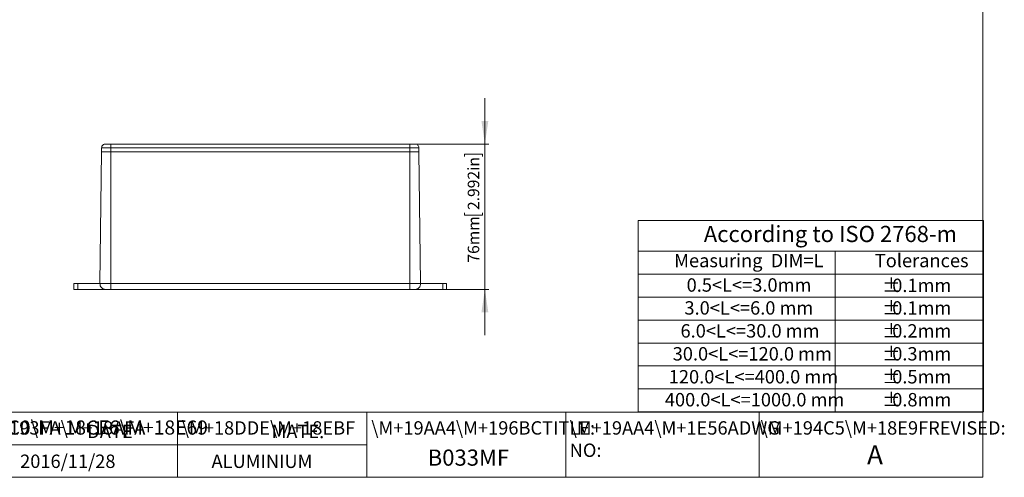
# Model space of a CAD drawing. Units: millimetres. Extents: x 5 to 432, y 3 to 276.
# Drawn here: x 174 to 432, y 3 to 123 of the extents above; entities that cross this region are included whole.
import ezdxf

# ---------------------------------------------------------------- set-up
doc = ezdxf.new("R2010")
doc.units = ezdxf.units.MM
doc.styles.add('SLDTEXTSTYLE0', font='TXT', dxfattribs={"width": 0.75, "bigfont": 'bigfont'})
doc.styles.add('SLDTEXTSTYLE1', font='TXT', dxfattribs={"width": 0.75})
doc.styles.add('SLDTEXTSTYLE2', font='TXT', dxfattribs={"width": 0.7})
doc.dimstyles.new('SLDDIMSTYLE3', dxfattribs={"dimtxt": 3, "dimasz": 6, "dimexe": 0, "dimexo": 0.0625, "dimgap": 0.75, "dimtad": 1, "dimlfac": 2, "dimrnd": 1e-09, "dimzin": 12, "dimdsep": 46, "dimtxsty": 'SLDTEXTSTYLE1', "dimsah": 1, "dimcen": 0.09, "dimadec": 0, "dimazin": 3, "dimtfac": 1, "dimtmove": 0, "dimatfit": 0, "dimfxl": 0, "dimfrac": 2, "dimtolj": 1, "dimtzin": 12, "dimarcsym": 0})

# ---------------------------------------------------------------- blocks, each defined once
blk = doc.blocks.new('SW_TABLEANNOTATION_0')
at = {"color": 0, "linetype": 'Continuous', "lineweight": 0}
for p, q in [((0, 0), (0, -50.02)), ((90.35, 0), (0, 0)), ((90.35, -50.02), (90.35, 0)), ((0, -8.02), (90.35, -8.02)), ((51.54, -8.02), (51.54, -50.02)), ((0, -14.02), (90.35, -14.02)), ((0, -20.02), (90.35, -20.02)), ((0, -26.02), (90.35, -26.02)), ((0, -32.02), (90.35, -32.02)), ((0, -38.02), (90.35, -38.02)), ((0, -44.02), (90.35, -44.02)), ((0, -50.02), (90.35, -50.02))]:
    blk.add_line(p, q, dxfattribs=at)
at = {"color": 0, "linetype": 'Continuous', "lineweight": 0, "attachment_point": 1, "style": 'SLDTEXTSTYLE2'}
for s, insert, char_height in [('According to ISO 2768-m', (17.2, -1.38), 4.2333), ('Measuring  DIM=L', (9.45, -8.7), 3.5), ('Tolerances', (61.94, -8.7), 3.5), ('0.5<L<=3.0mm', (12.71, -15.09), 3.5), ('%%p', (63.87, -15.19), 3.5), ('0.1mm', (66.49, -15.19), 3.5), ('3.0<L<=6.0 mm', (12.14, -21.09), 3.5), ('%%p', (63.87, -21.09), 3.5), ('0.1mm', (66.49, -21.09), 3.5), ('6.0<L<=30.0 mm', (11.11, -27.09), 3.5), ('%%p', (63.87, -27.09), 3.5), ('0.2mm', (66.49, -27.09), 3.5), ('30.0<L<=120.0 mm', (9.06, -33.09), 3.5), ('%%p', (63.87, -33.09), 3.5), ('0.3mm', (66.49, -33.09), 3.5), ('120.0<L<=400.0 mm', (8.04, -39.09), 3.5), ('%%p', (63.87, -39.09), 3.5), ('0.5mm', (66.49, -39.09), 3.5), ('400.0<L<=1000.0 mm', (7.01, -45.09), 3.5), ('%%p', (63.87, -45.09), 3.5), ('0.8mm', (66.49, -45.09), 3.5)]:
    blk.add_mtext(s, dxfattribs=dict(at, insert=insert, char_height=char_height))
blk = doc.blocks.new('_D_14')
at = {"color": 7, "linetype": 'Continuous', "lineweight": 0}
for p, q in [((295.86, 90.09), (295.86, 102.09)), ((277.2, 90.09), (296.86, 90.09)), ((295.86, 90.09), (295.86, 52.09)), ((290.49, 86.82), (290.49, 87.43)), ((290.49, 87.43), (295.25, 87.43)), ((295.25, 87.43), (295.25, 86.82)), ((290.49, 72.08), (290.49, 71.47)), ((290.49, 71.47), (295.25, 71.47)), ((295.25, 71.47), (295.25, 72.08)), ((277.19, 52.09), (296.86, 52.09)), ((295.86, 52.09), (295.86, 40.09))]:
    blk.add_line(p, q, dxfattribs=at)
for points in [[(295.86, 90.09), (296.76, 96.09), (294.96, 96.09)], [(295.86, 52.09), (294.96, 46.09), (296.76, 46.09)]]:
    blk.add_solid(points, dxfattribs=at)
at = {"color": 7, "linetype": 'Continuous', "lineweight": 0, "char_height": 3, "attachment_point": 1, "rotation": 90, "style": 'SLDTEXTSTYLE1'}
for s, insert in [('2.992in', (291.38, 72.84)), ('76mm', (291.38, 59.08))]:
    blk.add_mtext(s, dxfattribs=dict(at, insert=insert))

msp = doc.modelspace()

# ---------------------------------------------------------------- linework, layer by layer
at = {"color": 7, "linetype": 'Continuous', "lineweight": 0}
for p, q in [((426.0829, 276.4678), (426.0829, 2.9302)), ((4.8134, 19.936), (426.0829, 19.936)), ((215.4482, 19.936), (215.4482, 2.9302)), ((264.9535, 19.936), (264.9535, 2.9302)), ((317.0049, 19.936), (317.0049, 2.9302)), ((367.5968, 19.936), (367.5968, 2.9302)), ((101.0049, 11.4331), (264.9535, 11.4331)), ((426.0829, 2.9302), (4.8134, 2.9302))]:
    msp.add_line(p, q, dxfattribs=at)
at = {"color": 7, "linetype": 'Continuous', "lineweight": 15}
for p, q in [((195.6084, 88.0416), (195.1577, 53.6112)), ((195.6084, 89.0916), (195.6084, 88.0416)), ((198.0128, 90.0916), (276.2041, 90.0916)), ((198.0128, 89.0916), (276.2041, 89.0916)), ((198.0128, 88.0416), (198.0128, 89.0916)), ((276.2041, 88.0416), (198.0128, 88.0416)), ((198.023, 88.0416), (198.023, 53.6112)), ((276.1939, 88.0416), (198.023, 88.0416)), ((276.1939, 88.0416), (276.1939, 53.6112)), ((276.2041, 89.0916), (276.2041, 88.0416)), ((277.6066, 90.0916), (277.6929, 90.073)), ((278.6084, 88.0416), (278.6084, 89.0916)), ((278.6084, 88.0416), (279.0591, 53.6112)), ((188.3584, 52.0916), (188.3584, 53.5916)), ((188.3584, 53.5916), (189.3584, 53.5916)), ((189.3584, 52.0916), (188.3584, 52.0916)), ((189.3584, 53.5916), (189.3584, 52.0916)), ((195.1576, 53.5916), (189.3584, 53.5916)), ((196.6576, 52.0916), (189.3584, 52.0916)), ((198.023, 53.6112), (276.1939, 53.6112)), ((276.1939, 52.0916), (198.023, 52.0916)), ((276.1939, 53.6112), (276.1939, 52.0916)), ((284.8584, 52.0916), (277.5593, 52.0916)), ((284.8584, 53.5916), (279.0593, 53.5916)), ((284.8584, 52.0916), (284.8584, 53.5916)), ((284.8584, 53.5916), (285.8584, 53.5916)), ((285.8584, 52.0916), (284.8584, 52.0916)), ((285.8584, 53.5916), (285.8584, 52.0916))]:
    msp.add_line(p, q, dxfattribs=at)
at = {"color": 7, "linetype": 'Continuous', "lineweight": 15, "flags": 128}
msp.add_lwpolyline([(198.023, 53.6112), (198.023, 53.3158), (198.023, 53.0312), (198.023, 52.7684), (198.023, 52.5379), (198.023, 52.3485), (198.023, 52.2076), (198.023, 52.1209), (198.023, 52.0916)], dxfattribs=at)
at = {"color": 7, "linetype": 'Continuous', "lineweight": 15}
msp.add_arc((277.5593, 53.5916), 1.5, 270, 0.75, dxfattribs=at)
for points, knots in [([(195.6084, 89.0916), (195.6261, 89.2333), (195.6629, 89.5283), (195.9339, 89.8637), (196.2709, 90.0588), (196.5001, 90.0809), (196.6102, 90.0916)], [0, 0, 0, 0, 0.27003931, 0.56213994, 0.78955596, 1, 1, 1, 1]), ([(195.6084, 89.0916), (195.6264, 89.0916), (195.6639, 89.0916), (195.9726, 89.0916), (196.4905, 89.0916), (197.1999, 89.0916), (197.7488, 89.0916), (198.0128, 89.0916)], [0, 0, 0, 0, 0.176324327, 0.366300972, 0.562640365, 0.789707081, 1, 1, 1, 1]), ([(198.023, 88.0416), (197.739, 88.0416), (197.4314, 88.0416), (196.837, 88.0416), (196.5513, 88.0416), (196.0799, 88.0416), (195.8956, 88.0416), (195.6603, 88.0416), (195.6084, 88.0416), (195.6084, 88.0416)], [0, 0, 0, 0, 0.25, 0.25, 0.5, 0.5, 0.75, 0.75, 1, 1, 1, 1]), ([(195.6084, 88.0416), (195.6264, 88.0416), (195.6639, 88.0416), (195.9726, 88.0416), (196.4905, 88.0416), (197.1999, 88.0416), (197.7488, 88.0416), (198.0128, 88.0416)], [0, 0, 0, 0, 0.17632433, 0.36630097, 0.56264037, 0.78970708, 1, 1, 1, 1]), ([(196.6102, 90.0916), (196.6291, 90.0916), (196.6582, 90.0916), (196.8329, 90.0916), (197.0142, 90.0916), (197.2374, 90.0916), (197.5643, 90.0916), (197.8364, 90.0916), (198.0128, 90.0916)], [0, 0, 0, 0, 0.23880386, 0.36894582, 0.49907072, 0.62950357, 0.75991866, 1, 1, 1, 1]), ([(198.0128, 90.0916), (198.0128, 90.0739), (198.0128, 90.0371), (198.0128, 89.7665), (198.0128, 89.4302), (198.0128, 89.2015), (198.0128, 89.0916)], [0, 0, 0, 0, 0.269778946, 0.561800683, 0.78934451, 1, 1, 1, 1]), ([(278.6084, 88.0416), (278.6084, 88.0416), (278.5565, 88.0416), (278.3212, 88.0416), (278.1369, 88.0416), (277.6655, 88.0416), (277.3799, 88.0416), (276.7854, 88.0416), (276.4778, 88.0416), (276.1939, 88.0416)], [0, 0, 0, 0, 0.25, 0.25, 0.5, 0.5, 0.75, 0.75, 1, 1, 1, 1]), ([(276.2041, 90.0916), (276.3804, 90.0916), (276.6526, 90.0916), (276.9795, 90.0916), (277.2028, 90.0916), (277.384, 90.0916), (277.5586, 90.0916), (277.5877, 90.0916), (277.6066, 90.0916)], [0, 0, 0, 0, 0.24008134, 0.37065468, 0.50092942, 0.63121205, 0.76119614, 1, 1, 1, 1]), ([(276.2041, 90.0916), (276.2041, 90.0739), (276.2041, 90.0371), (276.2041, 89.7665), (276.2041, 89.4302), (276.2041, 89.2015), (276.2041, 89.0916)], [0, 0, 0, 0, 0.26977895, 0.56180068, 0.78934451, 1, 1, 1, 1]), ([(276.2041, 89.0916), (276.4263, 89.0916), (276.8876, 89.0916), (277.5412, 89.0916), (278.1193, 89.0916), (278.53, 89.0916), (278.583, 89.0916), (278.6084, 89.0916)], [0, 0, 0, 0, 0.177301415, 0.367997204, 0.564461524, 0.790844187, 1, 1, 1, 1]), ([(276.2041, 88.0416), (276.4263, 88.0416), (276.8876, 88.0416), (277.5412, 88.0416), (278.1193, 88.0416), (278.53, 88.0416), (278.583, 88.0416), (278.6084, 88.0416)], [0, 0, 0, 0, 0.17730142, 0.3679972, 0.56446152, 0.79084419, 1, 1, 1, 1]), ([(278.6084, 89.0916), (278.5996, 89.1897), (278.5803, 89.4058), (278.4101, 89.7165), (278.1264, 89.9605), (277.7875, 90.0804), (277.551, 90.0926), (277.4576, 90.0913), (277.4477, 90.0912)], [0, 0, 0, 0, 0.165115485, 0.363546985, 0.579006269, 0.7864793, 0.97745977, 1, 1, 1, 1]), ([(196.6576, 52.0916), (196.4596, 52.0916), (196.2617, 52.1313), (195.8963, 52.284), (195.7291, 52.3969), (195.4509, 52.6788), (195.3401, 52.8475), (195.1922, 53.2148), (195.1551, 53.4132), (195.1577, 53.6112)], [0, 0, 0, 0, 0.25, 0.25, 0.5, 0.5, 0.75, 0.75, 1, 1, 1, 1]), ([(195.1577, 53.6112), (195.1577, 53.6112), (195.1767, 53.6112), (195.251, 53.6112), (195.3058, 53.6112), (195.4136, 53.6112), (195.4538, 53.6112), (195.5428, 53.6112), (195.5918, 53.6112), (195.7491, 53.6112), (195.8674, 53.6112), (196.1318, 53.6112), (196.2796, 53.6112), (196.5909, 53.6112), (196.7551, 53.6112), (197.0148, 53.6112), (197.1041, 53.6112), (197.2838, 53.6112), (197.3744, 53.6112), (197.6485, 53.6112), (197.8342, 53.6112), (198.023, 53.6112)], [0, 0, 0, 0, 0.125, 0.125, 0.25, 0.25, 0.3125, 0.3125, 0.375, 0.375, 0.5, 0.5, 0.625, 0.625, 0.75, 0.75, 0.8125, 0.8125, 0.875, 0.875, 1, 1, 1, 1]), ([(198.023, 52.0916), (197.9332, 52.0916), (197.845, 52.0916), (197.6712, 52.0916), (197.5847, 52.0916), (197.4199, 52.0916), (197.3419, 52.0916), (197.1936, 52.0916), (197.123, 52.0916), (196.9968, 52.0916), (196.9406, 52.0916), (196.8405, 52.0916), (196.7973, 52.0916), (196.7284, 52.0916), (196.7024, 52.0916), (196.6669, 52.0916), (196.6576, 52.0916), (196.6576, 52.0916)], [0, 0, 0, 0, 0.125, 0.125, 0.25, 0.25, 0.375, 0.375, 0.5, 0.5, 0.625, 0.625, 0.75, 0.75, 0.875, 0.875, 1, 1, 1, 1]), ([(276.1939, 53.6112), (276.2404, 53.6112), (276.2881, 53.6112), (276.3817, 53.6112), (276.4283, 53.6112), (276.5676, 53.6112), (276.6597, 53.6112), (276.8424, 53.6112), (276.933, 53.6112), (277.1127, 53.6112), (277.2021, 53.6112), (277.4618, 53.6112), (277.6259, 53.6112), (277.9373, 53.6112), (278.0851, 53.6112), (278.3494, 53.6112), (278.4677, 53.6112), (278.625, 53.6112), (278.674, 53.6112), (278.763, 53.6112), (278.8033, 53.6112), (278.911, 53.6112), (278.9658, 53.6112), (279.0401, 53.6112), (279.0591, 53.6112), (279.0591, 53.6112)], [0, 0, 0, 0, 0.03125, 0.03125, 0.0625, 0.0625, 0.125, 0.125, 0.1875, 0.1875, 0.25, 0.25, 0.375, 0.375, 0.5, 0.5, 0.625, 0.625, 0.6875, 0.6875, 0.75, 0.75, 0.875, 0.875, 1, 1, 1, 1]), ([(277.5593, 52.0916), (277.5593, 52.0916), (277.5499, 52.0916), (277.5144, 52.0916), (277.4884, 52.0916), (277.4195, 52.0916), (277.3763, 52.0916), (277.2762, 52.0916), (277.22, 52.0916), (277.0938, 52.0916), (277.0232, 52.0916), (276.8749, 52.0916), (276.7969, 52.0916), (276.6321, 52.0916), (276.5456, 52.0916), (276.3719, 52.0916), (276.2836, 52.0916), (276.1939, 52.0916)], [0, 0, 0, 0, 0.125, 0.125, 0.25, 0.25, 0.375, 0.375, 0.5, 0.5, 0.625, 0.625, 0.75, 0.75, 0.875, 0.875, 1, 1, 1, 1])]:
    msp.add_open_spline(points, degree=3, knots=knots, dxfattribs=at)

# ---------------------------------------------------------------- block references
at = {"color": 7, "linetype": 'Continuous', "lineweight": 0}
msp.add_blockref('SW_TABLEANNOTATION_0', (335.9215, 70.0681), dxfattribs=at)

# ---------------------------------------------------------------- texts
for s, insert, char_height, attachment_point, style in [('\\M+190E9\\M+19694\\M+19B89\\M+18BC6\\M+1974C\\M+18CC0\\M+18CF6\\M+18E69', (36.6703, 17.795), 3.704167, 1, 'SLDTEXTSTYLE0'), ('\\M+193FA\\M+18AFA', (163.0094, 17.5968), 3.5, 1, 'SLDTEXTSTYLE0'), ('DATE', (191.8479, 16.6669), 3.5, 1, 'SLDTEXTSTYLE1'), ('\\M+18DDE\\M+18EBF', (216.5763, 17.5968), 3.5, 1, 'SLDTEXTSTYLE0'), ('MATE.', (240.0488, 16.6669), 3.5, 1, 'SLDTEXTSTYLE1'), ('\\M+19AA4\\M+196BCTITLE:', (266.1419, 17.5968), 3.5, 1, 'SLDTEXTSTYLE0'), ('\\M+19AA4\\M+1E56ADWG NO:', (318.042, 17.5968), 3.5, 1, 'SLDTEXTSTYLE0'), ('\\M+194C5\\M+18E9FREVISED:', (367.9785, 17.5968), 3.5, 1, 'SLDTEXTSTYLE0'), ('A', (395.8371, 11.3249), 5, 1, 'SLDTEXTSTYLE1'), ('2016/11/28', (186.7604, 8.8738), 3.5, 2, 'SLDTEXTSTYLE1'), ('ALUMINIUM', (237.5494, 8.8738), 3.5, 2, 'SLDTEXTSTYLE1'), ('B033MF', (291.5511, 10.2004), 4.23333, 2, 'SLDTEXTSTYLE1')]:
    msp.add_mtext(s, dxfattribs=dict(at, insert=insert, char_height=char_height, attachment_point=attachment_point, style=style))

# ---------------------------------------------------------------- dimensions: what is measured, and where the dimension line sits
dim = msp.add_linear_dim(base=(295.8584, 52.0916), p1=(276.2041, 90.0916), p2=(276.1939, 52.0916), angle=90, dimstyle='SLDDIMSTYLE3', dxfattribs=at)
dim.commit()
dim.dimension.update_dxf_attribs({"geometry": '_D_14', "text_midpoint": (295.8584, 73.4819), "dimtype": 160})

doc.saveas('drawing.dxf')
